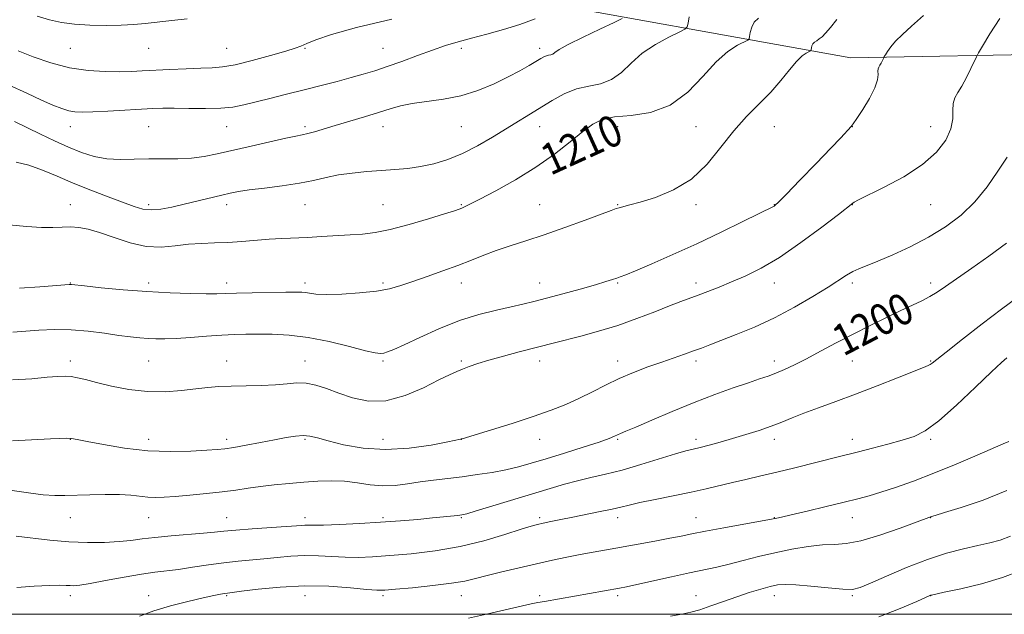
# Model space of a CAD drawing. Extents: x 2097300 to 2100200, y 284800 to 287700.
# Drawn here: x 2097687 to 2097939, y 286500 to 286652 of the extents above; entities that cross this region are included whole.
import ezdxf
from ezdxf.enums import TextEntityAlignment as Align

# ---------------------------------------------------------------- set-up
doc = ezdxf.new("R2010")
doc.units = 0
doc.header["$MEASUREMENT"] = 0
for name, color, linetype, lineweight in [('BREAKLINE DTM HARD', 7, 'Continuous', 0), ('CONTOUR INDEX', 41, 'Continuous', 13), ('CONTOUR INDEX LABEL', 244, 'Continuous', 0), ('CONTOUR INTERMEDIATE', 44, 'Continuous', 0), ('GRID LINE', 7, 'Continuous', 0), ('SPOT ELEVATION DTM', 2, 'Continuous', 13)]:
    doc.layers.add(name, color=color, linetype=linetype, lineweight=lineweight)
doc.styles.add('Style-WORKING', font='WORKING.shx')

msp = doc.modelspace()

# ---------------------------------------------------------------- linework, layer by layer
at = {"layer": 'BREAKLINE DTM HARD'}
msp.add_polyline3d([(2097500, 286727.805, 1239.032), (2097528.15, 286717.17, 1238.84), (2097584.39, 286685.99, 1239.04), (2097611.82, 286682.38, 1236.74), (2097651.27, 286692.69, 1228.36), (2097683.23, 286698.54, 1224.87), (2097724.5, 286667.93, 1222.07), (2097809.77, 286658.58, 1218.13), (2097900, 286642.23, 1206.71), (2098009.27, 286644.26, 1197.53)], dxfattribs=at)
at = {"layer": 'CONTOUR INDEX', "flags": 128}
for points, elevation in [([(2097684.717, 286599.569), (2097689.256, 286599.107), (2097693.009, 286598.902), (2097695.958, 286598.895), (2097698.336, 286598.971), (2097700.437, 286599.007), (2097702.551, 286598.876), (2097704.954, 286598.45), (2097707.917, 286597.6), (2097711.599, 286596.301), (2097715.708, 286594.936), (2097719.841, 286593.994), (2097723.68, 286593.813), (2097727.241, 286594.141), (2097730.628, 286594.576), (2097733.939, 286594.809), (2097737.263, 286594.902), (2097740.685, 286595.009), (2097744.249, 286595.243), (2097751.291, 286595.839), (2097754.516, 286596.038), (2097761.024, 286596.333), (2097764.683, 286596.533), (2097771.985, 286596.978), (2097775.152, 286597.188), (2097778.375, 286597.568), (2097782.234, 286598.336), (2097787.037, 286599.61), (2097792.016, 286601.09), (2097796.129, 286602.375), (2097798.62, 286603.168), (2097799.864, 286603.58), (2097800.523, 286603.827), (2097801.24, 286604.139), (2097802.593, 286604.796), (2097805.141, 286606.095), (2097809.221, 286608.236), (2097814.266, 286611.049), (2097819.485, 286614.268), (2097824.206, 286617.617), (2097828.231, 286620.776), (2097831.481, 286623.415), (2097834.017, 286625.287), (2097836.455, 286626.474), (2097839.552, 286627.143), (2097843.823, 286627.549), (2097848.814, 286628.312), (2097853.826, 286630.142), (2097858.294, 286633.457), (2097862.182, 286637.508), (2097865.587, 286641.253), (2097868.56, 286643.875), (2097870.985, 286645.463), (2097873.623, 286646.789), (2097873.992, 286647.156), (2097874.122, 286647.744), (2097874.295, 286648.771), (2097874.657, 286650.063), (2097875.318, 286651.348), (2097876.358, 286652.435)], 1210), ([(2097691.925, 286652.949), (2097695.074, 286651.971), (2097698.127, 286651.293), (2097701.491, 286650.863), (2097705.424, 286650.632), (2097709.569, 286650.565), (2097713.416, 286650.635), (2097716.626, 286650.813), (2097719.54, 286651.073), (2097726.356, 286651.763), (2097730.296, 286652.258)], 1220), ([(2097685.57, 286531.561), (2097689.741, 286530.988), (2097693.487, 286530.52), (2097696.417, 286530.3), (2097698.975, 286530.287), (2097705.39, 286530.522), (2097709.304, 286530.606), (2097712.963, 286530.571), (2097715.913, 286530.375), (2097720.258, 286529.89), (2097722.176, 286529.82), (2097724.377, 286529.899), (2097727.248, 286530.105), (2097731.008, 286530.416), (2097735.22, 286530.804), (2097739.282, 286531.241), (2097742.758, 286531.701), (2097745.884, 286532.164), (2097749.059, 286532.611), (2097752.581, 286533.025), (2097756.337, 286533.397), (2097760.11, 286533.723), (2097763.728, 286533.979), (2097767.196, 286534.087), (2097770.563, 286533.951), (2097773.87, 286533.537), (2097777.123, 286533.054), (2097780.317, 286532.771), (2097783.464, 286532.883), (2097786.627, 286533.282), (2097789.886, 286533.785), (2097793.305, 286534.248), (2097800.629, 286535.136), (2097804.483, 286535.653), (2097808.279, 286536.241), (2097811.812, 286536.901), (2097814.998, 286537.648), (2097818.241, 286538.558), (2097822.064, 286539.718), (2097826.744, 286541.16), (2097831.579, 286542.671), (2097835.624, 286543.982), (2097838.183, 286544.889), (2097839.574, 286545.461), (2097840.367, 286545.834), (2097841.137, 286546.172), (2097842.487, 286546.74), (2097845.024, 286547.828), (2097849.137, 286549.616), (2097854.336, 286551.841), (2097859.913, 286554.13), (2097865.232, 286556.165), (2097869.952, 286557.858), (2097873.807, 286559.177), (2097876.652, 286560.13), (2097878.833, 286560.879), (2097880.816, 286561.628), (2097883.009, 286562.559), (2097885.58, 286563.759), (2097888.635, 286565.298), (2097892.237, 286567.204), (2097896.266, 286569.363), (2097900.556, 286571.621), (2097904.922, 286573.831), (2097909.092, 286575.867), (2097912.769, 286577.612), (2097915.744, 286578.992), (2097918.142, 286580.129), (2097920.171, 286581.189), (2097922.077, 286582.347), (2097924.245, 286583.809), (2097930.899, 286588.429), (2097935.304, 286591.537), (2097939.813, 286594.854)], 1200), ([(2097853.911, 286499.431), (2097856.761, 286499.999), (2097859.051, 286500.475), (2097861.385, 286501.106), (2097864.224, 286502.067), (2097867.452, 286503.242), (2097870.808, 286504.44), (2097874.044, 286505.498), (2097876.964, 286506.366), (2097879.381, 286507.02), (2097881.266, 286507.436), (2097883.194, 286507.599), (2097885.897, 286507.493), (2097889.807, 286507.136), (2097894.171, 286506.691), (2097897.936, 286506.354), (2097900.419, 286506.319), (2097902.4, 286506.764), (2097905.028, 286507.867), (2097909.128, 286509.696), (2097914.239, 286511.885), (2097919.581, 286513.961), (2097924.492, 286515.552), (2097928.805, 286516.698), (2097932.475, 286517.536), (2097935.518, 286518.219), (2097938.199, 286518.938), (2097940.845, 286519.9)], 1190)]:
    msp.add_lwpolyline(points, dxfattribs=dict(at, elevation=elevation))
at = {"layer": 'CONTOUR INTERMEDIATE', "flags": 128}
for points, elevation in [([(2097684.782, 286635.256), (2097689.299, 286633.214), (2097693.054, 286631.463), (2097695.98, 286630.159), (2097698.23, 286629.271), (2097700.007, 286628.723), (2097701.575, 286628.443), (2097703.437, 286628.375), (2097706.155, 286628.464), (2097710.047, 286628.656), (2097721.5, 286629.275), (2097724.049, 286629.357), (2097726.939, 286629.36), (2097730.73, 286629.299), (2097734.951, 286629.263), (2097738.876, 286629.361), (2097742.005, 286629.68), (2097744.748, 286630.222), (2097751.464, 286631.889), (2097755.73, 286632.936), (2097760.197, 286634.045), (2097764.553, 286635.158), (2097768.614, 286636.223), (2097772.224, 286637.192), (2097775.326, 286638.052), (2097778.256, 286638.932), (2097781.443, 286639.997), (2097785.175, 286641.349), (2097789.171, 286642.834), (2097793.004, 286644.231), (2097796.388, 286645.382), (2097799.591, 286646.363), (2097803.017, 286647.31), (2097806.951, 286648.34), (2097811.187, 286649.498), (2097815.398, 286650.808), (2097819.262, 286652.252)], 1216), ([(2097685.642, 286559.897), (2097690.543, 286560.196), (2097694.489, 286560.56), (2097697.225, 286560.797), (2097699.1, 286560.863), (2097700.61, 286560.752), (2097702.224, 286560.458), (2097704.292, 286559.961), (2097707.132, 286559.24), (2097710.94, 286558.325), (2097715.409, 286557.448), (2097720.108, 286556.892), (2097724.651, 286556.851), (2097728.83, 286557.169), (2097732.481, 286557.601), (2097735.55, 286557.947), (2097738.409, 286558.18), (2097741.542, 286558.318), (2097749.211, 286558.463), (2097752.866, 286558.621), (2097755.846, 286558.892), (2097758.34, 286559.108), (2097760.683, 286559.046), (2097763.168, 286558.543), (2097765.926, 286557.66), (2097769.047, 286556.511), (2097772.609, 286555.284), (2097776.635, 286554.445), (2097781.134, 286554.529), (2097786.009, 286555.857), (2097790.733, 286557.889), (2097794.671, 286559.87), (2097797.385, 286561.218), (2097799.225, 286562.052), (2097800.739, 286562.666), (2097802.422, 286563.31), (2097804.58, 286564.06), (2097807.464, 286564.95), (2097811.176, 286565.983), (2097815.195, 286567.044), (2097824.202, 286569.381), (2097830.926, 286571.084), (2097835.48, 286572.315), (2097840.395, 286573.816), (2097845.302, 286575.55), (2097849.841, 286577.304), (2097853.656, 286578.823), (2097856.53, 286579.931), (2097860.988, 286581.574), (2097863.464, 286582.52), (2097866.301, 286583.64), (2097869.474, 286584.927), (2097872.997, 286586.429), (2097877.032, 286588.421), (2097881.779, 286591.233), (2097887.236, 286594.987), (2097892.589, 286598.962), (2097896.821, 286602.225), (2097900.511, 286605.117), (2097900.88, 286605.345), (2097901.962, 286605.903), (2097908.548, 286609.151), (2097913.567, 286611.86), (2097918.329, 286614.94), (2097921.919, 286618.124), (2097924.288, 286621.237), (2097925.603, 286624.126), (2097926.077, 286626.662), (2097926.112, 286628.815), (2097926.156, 286630.576), (2097926.568, 286631.997), (2097927.34, 286633.369), (2097928.374, 286635.043), (2097929.552, 286637.221), (2097930.686, 286639.51), (2097932.107, 286642.487), (2097932.66, 286643.497), (2097933.702, 286645.266), (2097935.574, 286648.378), (2097938.081, 286652.3)], 1204), ([(2097685.681, 286572.095), (2097692.37, 286572.577), (2097696.357, 286572.747), (2097700.615, 286572.695), (2097704.98, 286572.344), (2097709.165, 286571.815), (2097712.852, 286571.283), (2097715.819, 286570.887), (2097718.214, 286570.625), (2097720.279, 286570.458), (2097722.276, 286570.361), (2097724.544, 286570.355), (2097727.443, 286570.471), (2097731.169, 286570.72), (2097735.277, 286571.031), (2097739.157, 286571.309), (2097742.389, 286571.483), (2097745.29, 286571.568), (2097748.367, 286571.598), (2097752.035, 286571.574), (2097756.347, 286571.351), (2097761.266, 286570.746), (2097766.63, 286569.671), (2097771.766, 286568.414), (2097775.878, 286567.354), (2097778.409, 286566.781), (2097779.769, 286566.631), (2097780.61, 286566.749), (2097781.556, 286567.044), (2097783.109, 286567.68), (2097785.743, 286568.885), (2097789.75, 286570.771), (2097794.686, 286572.985), (2097799.923, 286575.058), (2097804.909, 286576.626), (2097809.376, 286577.74), (2097813.13, 286578.556), (2097816.125, 286579.23), (2097818.906, 286579.915), (2097822.164, 286580.767), (2097826.332, 286581.878), (2097830.801, 286583.092), (2097834.706, 286584.193), (2097837.392, 286585.011), (2097839.06, 286585.57), (2097840.122, 286585.943), (2097841.035, 286586.244), (2097842.425, 286586.748), (2097844.962, 286587.77), (2097849.11, 286589.538), (2097854.512, 286591.925), (2097860.608, 286594.716), (2097866.806, 286597.664), (2097872.399, 286600.392), (2097880.383, 286604.336), (2097880.658, 286604.549), (2097881.504, 286605.372), (2097883.507, 286607.406), (2097886.979, 286610.968), (2097891.126, 286615.243), (2097894.879, 286619.134), (2097897.409, 286621.79), (2097900.096, 286624.684), (2097900.611, 286625.358), (2097901.527, 286626.706), (2097903.044, 286629.039), (2097904.768, 286631.887), (2097906.159, 286634.585), (2097906.825, 286636.605), (2097906.963, 286637.977), (2097906.921, 286638.873), (2097906.981, 286639.459), (2097907.165, 286639.897), (2097907.434, 286640.347), (2097907.742, 286640.918), (2097908.412, 286642.297), (2097908.557, 286642.562), (2097908.83, 286643.025), (2097909.347, 286643.864), (2097910.191, 286645.052), (2097911.438, 286646.515), (2097913.17, 286648.223), (2097915.509, 286650.331), (2097918.585, 286653.042)], 1206), ([(2097686.119, 286625.947), (2097692.754, 286622.732), (2097696.392, 286621.013), (2097699.952, 286619.411), (2097703.276, 286618.061), (2097706.472, 286617.045), (2097709.72, 286616.431), (2097713.159, 286616.242), (2097716.766, 286616.312), (2097720.483, 286616.431), (2097724.237, 286616.447), (2097727.914, 286616.452), (2097731.39, 286616.598), (2097734.634, 286617.006), (2097737.997, 286617.681), (2097746.639, 286619.692), (2097751.462, 286620.791), (2097755.492, 286621.68), (2097758.098, 286622.219), (2097759.732, 286622.546), (2097761.114, 286622.873), (2097762.861, 286623.372), (2097768.145, 286624.967), (2097775.63, 286627.159), (2097779.208, 286628.249), (2097782.164, 286629.202), (2097784.868, 286629.993), (2097787.869, 286630.615), (2097795.812, 286631.667), (2097800.27, 286632.552), (2097804.655, 286633.926), (2097808.757, 286635.616), (2097812.389, 286637.366), (2097815.397, 286638.956), (2097817.767, 286640.301), (2097820.722, 286642.075), (2097821.526, 286642.528), (2097822.137, 286642.782), (2097822.716, 286642.917), (2097823.275, 286643.029), (2097823.789, 286643.219), (2097824.343, 286643.602), (2097825.453, 286644.346), (2097827.74, 286645.634), (2097831.519, 286647.526), (2097835.856, 286649.6), (2097839.507, 286651.314), (2097841.553, 286652.332)], 1214), ([(2097686.579, 286615.537), (2097689.845, 286614.775), (2097693.289, 286613.557), (2097697.021, 286611.988), (2097701.142, 286610.224), (2097705.642, 286608.422), (2097710.078, 286606.728), (2097716.742, 286604.222), (2097718.952, 286603.571), (2097721.066, 286603.35), (2097723.519, 286603.553), (2097726.36, 286604.084), (2097729.54, 286604.822), (2097739.132, 286607.165), (2097741.322, 286607.679), (2097743.415, 286608.079), (2097746.168, 286608.47), (2097750.077, 286608.938), (2097754.615, 286609.502), (2097758.994, 286610.161), (2097762.64, 286610.898), (2097765.815, 286611.639), (2097768.99, 286612.292), (2097772.517, 286612.79), (2097776.256, 286613.154), (2097779.949, 286613.431), (2097783.402, 286613.676), (2097786.698, 286613.982), (2097789.986, 286614.45), (2097793.392, 286615.18), (2097796.952, 286616.263), (2097800.679, 286617.786), (2097804.546, 286619.775), (2097808.365, 286622.003), (2097823.614, 286631.356), (2097826.677, 286633.031), (2097829.815, 286634.304), (2097832.965, 286635.038), (2097836.006, 286635.646), (2097838.807, 286636.68), (2097841.319, 286638.53), (2097843.818, 286640.927), (2097846.664, 286643.444), (2097850.04, 286645.7), (2097853.42, 286647.531), (2097856.103, 286648.822), (2097857.588, 286649.561), (2097858.181, 286650.15), (2097858.39, 286651.097), (2097858.669, 286652.748)], 1212), ([(2097687.055, 286644.034), (2097690.879, 286642.541), (2097695.408, 286640.974), (2097700.23, 286639.7), (2097704.959, 286638.986), (2097709.315, 286638.724), (2097713.046, 286638.712), (2097716.044, 286638.78), (2097718.793, 286638.895), (2097725.829, 286639.27), (2097730.031, 286639.478), (2097733.812, 286639.632), (2097736.722, 286639.725), (2097739.358, 286639.94), (2097742.581, 286640.505), (2097746.925, 286641.551), (2097751.611, 286642.818), (2097755.536, 286643.95), (2097757.934, 286644.696), (2097759.397, 286645.245), (2097760.856, 286645.892), (2097763.211, 286646.883), (2097767.224, 286648.263), (2097773.629, 286650.029), (2097782.648, 286652.115)], 1218), ([(2097687.453, 286583.39), (2097692.596, 286583.693), (2097700.154, 286584.277), (2097700.417, 286584.284), (2097700.684, 286584.26), (2097704.051, 286583.903), (2097708.312, 286583.467), (2097713.895, 286582.947), (2097720.005, 286582.474), (2097725.906, 286582.154), (2097731.099, 286581.977), (2097735.15, 286581.909), (2097737.872, 286581.917), (2097740.09, 286581.975), (2097742.876, 286582.064), (2097746.942, 286582.162), (2097755.535, 286582.323), (2097758.115, 286582.354), (2097759.589, 286582.328), (2097760.562, 286582.222), (2097761.612, 286582.038), (2097763.232, 286581.851), (2097765.891, 286581.763), (2097769.829, 286581.852), (2097774.387, 286582.127), (2097778.677, 286582.578), (2097782.069, 286583.203), (2097784.958, 286584.023), (2097787.999, 286585.066), (2097791.657, 286586.336), (2097795.656, 286587.741), (2097799.535, 286589.165), (2097802.96, 286590.514), (2097806.116, 286591.783), (2097809.321, 286592.991), (2097812.859, 286594.177), (2097816.899, 286595.468), (2097821.582, 286597.009), (2097826.873, 286598.864), (2097832.042, 286600.747), (2097838.679, 286603.219), (2097839.97, 286603.686), (2097840.788, 286603.934), (2097843.456, 286604.625), (2097846.143, 286605.365), (2097850.066, 286606.571), (2097854.682, 286608.458), (2097859.263, 286611.258), (2097863.247, 286615.06), (2097866.746, 286619.388), (2097870.041, 286623.621), (2097873.339, 286627.288), (2097876.554, 286630.498), (2097879.529, 286633.506), (2097882.131, 286636.473), (2097884.336, 286639.188), (2097886.146, 286641.344), (2097887.566, 286642.726), (2097888.61, 286643.479), (2097889.658, 286644.018), (2097889.802, 286644.161), (2097889.853, 286644.392), (2097889.921, 286644.795), (2097890.063, 286645.301), (2097890.322, 286645.805), (2097890.73, 286646.231), (2097891.268, 286646.628), (2097891.905, 286647.074), (2097892.634, 286647.668), (2097893.55, 286648.584), (2097894.771, 286650.015), (2097896.389, 286652.076)], 1208), ([(2097685.657, 286544.305), (2097695.362, 286544.806), (2097697.715, 286544.915), (2097699.458, 286544.956), (2097700.71, 286544.896), (2097702.174, 286544.655), (2097704.696, 286544.141), (2097708.868, 286543.325), (2097714.265, 286542.441), (2097720.205, 286541.785), (2097726.039, 286541.57), (2097731.238, 286541.676), (2097735.304, 286541.897), (2097737.978, 286542.081), (2097739.96, 286542.287), (2097742.189, 286542.626), (2097745.34, 286543.172), (2097749.036, 286543.847), (2097752.632, 286544.534), (2097755.619, 286545.124), (2097758.01, 286545.534), (2097759.948, 286545.688), (2097761.646, 286545.525), (2097763.592, 286545.049), (2097766.339, 286544.281), (2097770.298, 286543.302), (2097775.298, 286542.433), (2097781.023, 286542.058), (2097787.065, 286542.424), (2097792.655, 286543.232), (2097796.932, 286544.047), (2097800.213, 286544.724), (2097800.398, 286544.773), (2097800.576, 286544.832), (2097808.087, 286547.111), (2097813.439, 286548.77), (2097818.809, 286550.51), (2097823.35, 286552.111), (2097827.161, 286553.626), (2097830.578, 286555.177), (2097833.899, 286556.847), (2097837.261, 286558.573), (2097840.758, 286560.253), (2097844.436, 286561.804), (2097848.133, 286563.204), (2097851.634, 286564.448), (2097857.489, 286566.479), (2097859.811, 286567.297), (2097861.823, 286568.037), (2097863.972, 286568.858), (2097866.791, 286569.948), (2097870.662, 286571.461), (2097875.347, 286573.412), (2097880.455, 286575.781), (2097885.586, 286578.49), (2097890.314, 286581.23), (2097894.208, 286583.635), (2097898.924, 286586.686), (2097900.474, 286587.588), (2097902.056, 286588.318), (2097906.866, 286590.229), (2097910.704, 286591.854), (2097915.205, 286593.934), (2097919.854, 286596.355), (2097924.214, 286599.036), (2097928.181, 286602.039), (2097931.73, 286605.457), (2097934.852, 286609.303), (2097937.583, 286613.247), (2097939.972, 286616.876)], 1202), ([(2097686.597, 286519.955), (2097695.142, 286518.938), (2097700.074, 286518.483), (2097704.833, 286518.289), (2097709.168, 286518.331), (2097712.88, 286518.539), (2097715.908, 286518.85), (2097718.748, 286519.22), (2097722.037, 286519.613), (2097726.17, 286519.996), (2097734.448, 286520.671), (2097737.269, 286520.946), (2097739.706, 286521.204), (2097742.723, 286521.479), (2097746.939, 286521.79), (2097755.624, 286522.374), (2097759.584, 286522.674), (2097760.399, 286522.715), (2097762.599, 286522.698), (2097765.154, 286522.747), (2097769.242, 286522.9), (2097774.352, 286523.147), (2097779.755, 286523.47), (2097784.818, 286523.842), (2097789.298, 286524.226), (2097793.046, 286524.578), (2097799.525, 286525.234), (2097800.508, 286525.367), (2097801.784, 286525.675), (2097804.236, 286526.392), (2097808.424, 286527.659), (2097823.128, 286532.148), (2097826.774, 286533.216), (2097830.125, 286534.104), (2097833.542, 286534.902), (2097837.268, 286535.76), (2097841.518, 286536.842), (2097846.343, 286538.236), (2097855.127, 286540.939), (2097857.799, 286541.717), (2097859.65, 286542.194), (2097861.431, 286542.623), (2097863.742, 286543.207), (2097866.576, 286543.964), (2097869.778, 286544.867), (2097873.177, 286545.883), (2097876.545, 286546.959), (2097879.642, 286548.035), (2097882.342, 286549.078), (2097884.971, 286550.15), (2097887.971, 286551.342), (2097891.696, 286552.73), (2097896.144, 286554.354), (2097901.224, 286556.245), (2097906.727, 286558.367), (2097911.958, 286560.431), (2097918.592, 286563.069), (2097919.794, 286563.56), (2097920.327, 286563.826), (2097920.816, 286564.175), (2097924.381, 286567.018), (2097928.537, 286570.285), (2097933.609, 286574.224), (2097938.505, 286577.955), (2097942.413, 286580.838)], 1198), ([(2097686.754, 286506.803), (2097691.179, 286507.1), (2097695.117, 286507.329), (2097697.751, 286507.395), (2097699.324, 286507.346), (2097700.347, 286507.269), (2097701.337, 286507.253), (2097702.851, 286507.399), (2097705.452, 286507.813), (2097709.452, 286508.545), (2097714.146, 286509.415), (2097718.577, 286510.188), (2097722.058, 286510.698), (2097728.038, 286511.434), (2097731.696, 286511.963), (2097735.723, 286512.564), (2097739.696, 286513.108), (2097743.299, 286513.502), (2097749.926, 286514.106), (2097753.329, 286514.467), (2097756.828, 286514.796), (2097760.358, 286514.969), (2097763.861, 286514.905), (2097767.31, 286514.709), (2097770.687, 286514.534), (2097774.043, 286514.506), (2097777.724, 286514.646), (2097782.146, 286514.95), (2097787.578, 286515.43), (2097793.704, 286516.169), (2097800.061, 286517.27), (2097806.179, 286518.755), (2097811.555, 286520.344), (2097815.682, 286521.677), (2097818.269, 286522.496), (2097819.893, 286522.947), (2097821.347, 286523.275), (2097823.286, 286523.683), (2097825.811, 286524.201), (2097828.884, 286524.815), (2097835.906, 286526.201), (2097838.94, 286526.835), (2097841.212, 286527.365), (2097843.313, 286527.879), (2097846.056, 286528.497), (2097849.988, 286529.302), (2097854.606, 286530.227), (2097859.147, 286531.168), (2097863.034, 286532.044), (2097869.713, 286533.653), (2097873.176, 286534.454), (2097876.95, 286535.315), (2097881.115, 286536.292), (2097885.646, 286537.404), (2097896.797, 286540.216), (2097901.976, 286541.5), (2097905.529, 286542.401), (2097909.473, 286543.431), (2097913.155, 286544.443), (2097916.159, 286545.42), (2097919.014, 286546.872), (2097922.488, 286549.436), (2097927.038, 286553.445), (2097931.894, 286558.008), (2097935.975, 286561.925), (2097938.498, 286564.31), (2097939.868, 286565.515)], 1196), ([(2097718.144, 286499.459), (2097721.743, 286500.784), (2097726.033, 286502.075), (2097730.479, 286503.237), (2097734.346, 286504.157), (2097737.075, 286504.755), (2097738.805, 286505.093), (2097739.848, 286505.265), (2097740.6, 286505.371), (2097744.228, 286505.837), (2097748.473, 286506.37), (2097754.072, 286506.919), (2097760.317, 286507.223), (2097766.513, 286507.103), (2097772.022, 286506.72), (2097776.219, 286506.321), (2097778.807, 286506.109), (2097780.798, 286506.117), (2097783.529, 286506.336), (2097787.907, 286506.744), (2097793.11, 286507.278), (2097797.883, 286507.861), (2097801.337, 286508.443), (2097804.051, 286509.079), (2097806.968, 286509.849), (2097810.783, 286510.802), (2097815.194, 286511.847), (2097819.649, 286512.863), (2097823.71, 286513.752), (2097827.389, 286514.521), (2097830.81, 286515.2), (2097834.118, 286515.822), (2097837.542, 286516.443), (2097845.601, 286517.883), (2097849.914, 286518.665), (2097853.701, 286519.372), (2097856.637, 286519.95), (2097859.381, 286520.503), (2097862.84, 286521.178), (2097867.558, 286522.06), (2097881.078, 286524.552), (2097882.267, 286524.81), (2097884.756, 286525.378), (2097888.849, 286526.338), (2097893.732, 286527.496), (2097898.311, 286528.594), (2097901.801, 286529.454), (2097904.663, 286530.224), (2097907.668, 286531.136), (2097911.439, 286532.382), (2097916.005, 286534.009), (2097921.25, 286536.024), (2097926.929, 286538.359), (2097932.305, 286540.657), (2097938.941, 286543.525), (2097940.426, 286544.151)], 1194), ([(2097802.219, 286498.977), (2097806.82, 286499.952), (2097811.639, 286501.042), (2097818.284, 286502.578), (2097819.979, 286502.942), (2097821.631, 286503.254), (2097840.854, 286506.646), (2097842.64, 286507.002), (2097845.262, 286507.572), (2097854.103, 286509.547), (2097858.74, 286510.559), (2097865.709, 286512.015), (2097868.878, 286512.745), (2097872.445, 286513.66), (2097876.398, 286514.686), (2097880.608, 286515.698), (2097884.921, 286516.582), (2097889.064, 286517.261), (2097892.735, 286517.668), (2097895.804, 286517.814), (2097898.839, 286518.034), (2097902.581, 286518.739), (2097907.448, 286520.179), (2097912.574, 286521.954), (2097920.615, 286524.924), (2097921.557, 286525.215), (2097923.932, 286525.932), (2097928.206, 286527.244), (2097933.804, 286529.152), (2097939.892, 286531.611)], 1192), ([(2097907.201, 286499.284), (2097912.613, 286501.401), (2097916.857, 286503.253), (2097920.387, 286504.822), (2097920.589, 286504.875), (2097923.872, 286505.567), (2097928.115, 286506.478), (2097933.454, 286507.755), (2097938.806, 286509.31), (2097943.326, 286511.057)], 1188)]:
    msp.add_lwpolyline(points, dxfattribs=dict(at, elevation=elevation))
at = {"layer": 'GRID LINE', "flags": 128}
msp.add_lwpolyline([(2097500, 286500), (2100000, 286500)], dxfattribs=at)
at = {"layer": 'SPOT ELEVATION DTM'}
for p in [(2097700.41, 286644.69, 1219.15), (2097720.41, 286644.69, 1219.17), (2097740.41, 286644.69, 1218.95), (2097760.41, 286644.69, 1217.89), (2097780.41, 286644.69, 1216.95), (2097800.41, 286644.69, 1215.54), (2097820.41, 286644.69, 1214.45), (2097700.41, 286624.69, 1215.3), (2097720.41, 286624.69, 1215.07), (2097740.41, 286624.69, 1215.19), (2097760.41, 286624.69, 1214.34), (2097780.41, 286624.69, 1213.31), (2097800.41, 286624.69, 1213.17), (2097820.41, 286624.69, 1211.26), (2097840.41, 286624.69, 1209.22), (2097860.41, 286624.69, 1209.28), (2097880.41, 286624.69, 1206.59), (2097900.41, 286624.69, 1205.99), (2097920.41, 286624.69, 1204.77), (2097700.41, 286604.69, 1210.72), (2097720.41, 286604.69, 1212.4), (2097740.41, 286604.69, 1211.48), (2097760.41, 286604.69, 1211.15), (2097780.41, 286604.69, 1210.97), (2097800.41, 286604.69, 1210.13), (2097820.41, 286604.69, 1208.89), (2097840.41, 286604.69, 1208.09), (2097860.41, 286604.69, 1207.59), (2097880.41, 286604.69, 1206.05), (2097900.41, 286604.69, 1203.96), (2097920.41, 286604.69, 1203.21), (2097700.41, 286584.69, 1208.07), (2097720.41, 286584.69, 1208.42), (2097740.41, 286584.69, 1208.5), (2097760.41, 286584.69, 1208.43), (2097780.41, 286584.69, 1208.3), (2097800.41, 286584.69, 1207.36), (2097820.41, 286584.69, 1206.74), (2097840.41, 286584.69, 1205.84), (2097860.41, 286584.69, 1204.49), (2097880.41, 286584.69, 1203.35), (2097900.41, 286584.69, 1201.63), (2097920.41, 286584.69, 1200.42), (2097700.41, 286564.69, 1204.46), (2097720.41, 286564.69, 1205.04), (2097740.41, 286564.69, 1204.71), (2097760.41, 286564.69, 1204.72), (2097780.41, 286564.69, 1205.76), (2097800.41, 286564.69, 1204.24), (2097820.41, 286564.69, 1203.38), (2097840.41, 286564.69, 1202.58), (2097860.41, 286564.69, 1201.6), (2097880.41, 286564.69, 1200.51), (2097900.41, 286564.69, 1199.12), (2097920.41, 286564.69, 1198.11), (2097700.41, 286544.69, 1201.95), (2097720.41, 286544.69, 1202.65), (2097740.41, 286544.69, 1202.44), (2097760.41, 286544.69, 1201.78), (2097780.41, 286544.69, 1202.91), (2097800.41, 286544.69, 1201.99), (2097820.41, 286544.69, 1201.39), (2097840.41, 286544.69, 1199.83), (2097860.41, 286544.69, 1198.43), (2097880.41, 286544.69, 1197.48), (2097900.41, 286544.69, 1196.6), (2097920.41, 286544.69, 1195.75), (2097700.41, 286524.69, 1199.23), (2097720.41, 286524.69, 1199.13), (2097740.41, 286524.69, 1198.82), (2097760.41, 286524.69, 1198.51), (2097780.41, 286524.69, 1198.3), (2097800.41, 286524.69, 1197.87), (2097820.41, 286524.69, 1196.32), (2097840.41, 286524.69, 1195.49), (2097860.41, 286524.69, 1194.8), (2097880.41, 286524.69, 1194.06), (2097900.41, 286524.69, 1193.27), (2097920.41, 286524.69, 1191.97), (2097700.41, 286504.69, 1195.54), (2097720.41, 286504.69, 1194.66), (2097740.41, 286504.69, 1193.83), (2097760.41, 286504.69, 1193.11), (2097780.41, 286504.69, 1193.69), (2097800.41, 286504.69, 1193.26), (2097820.41, 286504.69, 1192.32), (2097840.41, 286504.69, 1191.64), (2097860.41, 286504.69, 1190.71), (2097880.41, 286504.69, 1189.37), (2097900.41, 286504.69, 1189.79), (2097920.41, 286504.69, 1187.97)]:
    msp.add_point(p, dxfattribs=at)

# ---------------------------------------------------------------- texts
at = {"layer": 'CONTOUR INDEX LABEL', "style": 'Style-WORKING', "width": 0.875}
for s, rotation, p in [('1210', 24.5, (2097821.489, 286615.69, 1210)), ('1200', 27.4, (2097896.21, 286569.333, 1200))]:
    msp.add_text(s, height=8, rotation=rotation, dxfattribs=at).set_placement(p, align=Align.MIDDLE_LEFT)

doc.saveas('drawing.dxf')
